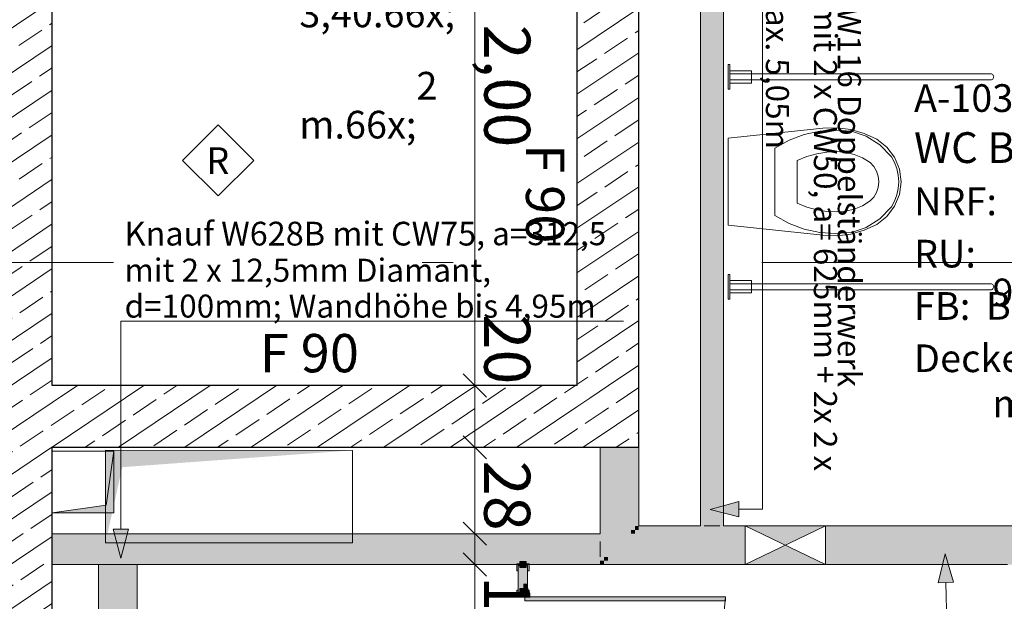
# Model space of a CAD drawing. Extents: x 0 to 69, y 0 to 49.5.
# Drawn here: x 17.5 to 20.7, y 26.7 to 28.5 of the extents above; entities that cross this region are included whole.
import ezdxf
from ezdxf.xclip import XClip

# ---------------------------------------------------------------- set-up
doc = ezdxf.new("R2010")
doc.units = 0
doc.header["$MEASUREMENT"] = 0
doc.header["$XCLIPFRAME"] = 0
for name, pattern in [('02 Strichlinie eng', [0.11499999999999999, 0.075, -0.03999999999999999]), ('Punktlinie 1', [0.0125, 0, -0.0125]), ('Raster', [0.2, 0.1, -0.05, 0, -0.05]), ('Untersicht', [0.1, 0.075, -0.025])]:
    doc.linetypes.add(name, pattern=pattern)
for name, color, linetype in [('10 Wand innen tragend', 7, 'Continuous'), ('80 Raum', 7, 'Continuous'), ('95 L5 Ausführungsplanung Bemaßung.fertig', 7, 'Continuous'), ('95 L5 Ausführungsplanung Beschriftung Trockenbau', 7, 'Continuous'), ('95 L5 Ausführungsplanung Beschriftung.allgemein', 7, 'Continuous'), ('Neubau_00 Achsraster', 7, 'Continuous'), ('Neubau_10 Wand innen', 7, 'Continuous'), ('Neubau_10 Wand innen tragend', 7, 'Continuous'), ('Neubau_20 Decke', 7, 'Continuous'), ('Neubau_50 Sanitäreinrichtung', 7, 'Continuous'), ('Neubau_80 Raum', 7, 'Continuous'), ('Neubau_95 L5 Ausführungsplanung Bemaßung.fertig', 7, 'Continuous'), ('Neubau_95 L5 Ausführungsplanung Beschriftung Trockenbau', 7, 'Continuous'), ('Neubau_95 L5 Ausführungsplanung Beschriftung.allgemein', 7, 'Continuous')]:
    doc.layers.add(name, color=color, linetype=linetype)
doc.styles.add('ERSTELLTER_STIL_16', font='txt')
doc.styles.add('ERSTELLTER_STIL_2', font='arial.ttf')
doc.styles.add('ERSTELLTER_STIL_6', font='ARIALN.TTF')
doc.styles.add('ERSTELLTER_STIL_7', font='ARIALN.TTF')
pattern_1 = [(33.91504102689951, (-131.4872620366228, 7.455181842111239), (-0.06695555769611787, 0.0995839007751847), []), (33.91504102689951, (-131.5207398154708, 7.504973792498832), (-0.06695555769611787, 0.0995839007751847), [0.09, -0.03])]

# ---------------------------------------------------------------- blocks, each defined once
blk = doc.blocks.new('Zeichnung_4_1', base_point=(-131.4872620366228, 7.455181842111239))
at = {"layer": '10 Wand innen tragend', "linetype": 'Continuous', "lineweight": 0, "true_color": 0x000000}
h = blk.add_hatch(dxfattribs=at)
h.set_pattern_fill('Beton__Stahlbeton_0001', color=18, style=0, pattern_type=2)
h.set_pattern_definition(pattern_1)
h.paths.add_polyline_path([(17.6100178596619, 29.35771248242426), (17.31001784884416, 29.35771568422602), (17.30999451555633, 27.15771566593157), (17.60999449395986, 27.15771247048039)])
h = blk.add_hatch(dxfattribs=at)
h.set_pattern_fill('Beton__Stahlbeton_0001', color=18, style=0, pattern_type=2)
h.set_pattern_definition(pattern_1)
h.paths.add_polyline_path([(17.60999450322991, 27.1577124852692), (17.30999450815929, 27.15771569383366), (17.30994697392134, 22.67136800429139), (17.60994696899196, 22.67136479572694)])
at = {"layer": 'Neubau_10 Wand innen', "linetype": 'Continuous', "lineweight": 0, "true_color": 0xd2d2d2}
for points in [[(19.72249179741936, 26.90269007115257), (19.72251784557533, 29.35769007101435), (19.71001784557602, 29.35769020364244), (19.70999179742008, 26.90269020378065)], [(19.78499179741588, 26.90268940801214), (19.78501784557183, 29.35768940787393), (19.77251784557257, 29.35768954050201), (19.7724917974166, 26.90268954064022)], [(19.39749060378491, 26.79019351948913), (19.39749450305057, 27.15769351946841), (19.38499450305131, 27.15769365209649), (19.38499060378567, 26.79019365211721)], [(19.40999073641234, 26.80269338686032), (19.40999450304992, 27.15769338684031), (19.39749450305057, 27.15769351946841), (19.39749073641293, 26.80269351948841)], [(19.49749166480397, 26.8901924584588), (19.49749450304497, 27.15769245844373), (19.48499450304566, 27.15769259107183), (19.48499166480462, 26.89019259108688)], [(19.50999179743136, 26.90269232583002), (19.50999450304427, 27.15769232581565), (19.49749450304497, 27.15769245844373), (19.49749179743203, 26.9026924584581)], [(19.49749166473822, 26.8901924584717), (19.48499166479174, 26.89019259102119), (19.48499153224228, 26.87769259107473)], [(19.48499153217655, 26.8776925910876), (19.49749153212306, 26.87769245853809), (19.49749166488706, 26.89019245844254)], [(19.85526465390899, 26.89018868862655), (19.49749166460852, 26.89019245746128), (19.49749154688512, 26.87769245583945), (19.85526457073863, 26.87768863561348)], [(19.50999179736563, 26.90269232584291), (19.49749179741915, 26.90269245839241), (19.49749166486967, 26.89019245844593)], [(19.50999179751445, 26.90269232581374), (19.49749166480397, 26.89019245845878), (19.50999166475045, 26.89019232590929)], [(19.85526479984065, 26.90268865231037), (19.50999179716426, 26.90269232446686), (19.50999167952134, 26.89019233493883), (19.85526463940495, 26.89018867116629)], [(22.48953797415316, 26.89016071899043), (20.11526465635214, 26.89018589806178), (20.11526449565659, 26.87768590485903), (22.48953785642973, 26.87766071736859)], [(22.48953810948651, 26.90266072111477), (20.11526481582877, 26.90268590180521), (20.11526464700914, 26.89018587786839), (22.48953799184357, 26.89016073158674)], [(17.60999126702605, 26.85271248530175), (19.38499126692608, 26.85269365211366), (19.38499139955414, 26.86519365211296), (17.60999139965411, 26.86521248530107)], [(17.60999139965411, 26.86521248530107), (19.38499139955414, 26.86519365211296), (19.38499153218225, 26.87769365211227), (17.60999153228218, 26.87771248530036)], [(17.6099906038856, 26.79021248530529), (19.38499060378562, 26.7901936521172), (19.38499073641373, 26.80269365211648), (17.60999073651368, 26.80271248530459)], [(19.40999073634653, 26.80269338687322), (19.39749073640005, 26.80269351942271), (19.39749060385056, 26.79019351947626)], [(19.39749060378493, 26.79019351948913), (19.40999060373141, 26.79019338693963), (19.40999073649541, 26.80269338684407)], [(19.85526378071334, 26.80268863182738), (19.4099907379031, 26.80269339446964), (19.40999062330897, 26.79019338303576), (19.8552636305565, 26.79018867328639)], [(22.48953704048176, 26.80266071785634), (20.11526372479258, 26.80268587412053), (20.11526361886355, 26.79018590691445), (22.48953692588762, 26.79016070642247)], [(17.60999047125749, 26.77771248530598), (19.38499047115756, 26.7776936521179), (19.38499060378562, 26.7901936521172), (17.6099906038856, 26.79021248530529)], [(17.77246235656471, 24.12794359733041), (17.77249047363176, 26.77793539759259), (17.75999047363248, 26.77793553022067), (17.75996235657196, 24.12794434647559)], [(17.78496235655749, 24.12794284818524), (17.78499047363107, 26.7779352649645), (17.77249047363176, 26.77793539759259), (17.77246235656471, 24.12794359733041)], [(17.87246235650677, 24.12793760416901), (17.87249047362616, 26.77793433656791), (17.85999047362685, 26.777934469196), (17.85996235651399, 24.12793835331419)], [(17.88496235649952, 24.12793685502383), (17.88499047362544, 26.77793420393983), (17.87249047362616, 26.77793433656791), (17.87246235650677, 24.12793760416901)], [(19.39749060371925, 26.79019351950198), (19.38499060377279, 26.79019365205149), (19.38499047122328, 26.77769365210502)], [(19.38499047115751, 26.77769365211791), (19.397490471104, 26.77769351956841), (19.39749060386802, 26.79019351947287)], [(19.85526362402623, 26.79018868154164), (19.39749060054616, 26.79019350295821), (19.39749046379671, 26.7776935209318), (19.85526347857658, 26.77768865510806)], [(22.48953693698814, 26.79016072407225), (20.11526363519511, 26.79018587238849), (20.11526349844566, 26.77768589036207), (22.48953679153847, 26.77766069763868)]]:
    blk.add_hatch(color=254, dxfattribs=at).paths.add_polyline_path(points)
at = {"layer": 'Neubau_10 Wand innen', "linetype": 'Continuous', "lineweight": 0, "true_color": 0xf3f3f3}
for points in [[(19.7724917974166, 26.90268954064022), (19.77251784557257, 29.35768954050201), (19.72251784557533, 29.35769007101435), (19.72249179741936, 26.90269007115257)], [(19.48499153217655, 26.8776925910876), (19.48499450304566, 27.15769259107183), (19.40999450304992, 27.15769338684031), (19.40999153218084, 26.87769338685611)], [(19.48499153178233, 26.87769259116485), (19.40999153210359, 26.87769338646182), (19.40999073680663, 26.80269338678307)], [(19.40999073641232, 26.80269338686031), (19.48499073609109, 26.80269259156334), (19.4849915326752, 26.87769259098994)], [(19.8552645700901, 26.87768865615349), (19.48499153147038, 26.8776925874829), (19.48499072364438, 26.80269259359247), (19.8552637622641, 26.80268866226305)], [(20.11526451701913, 26.87768589193163), (20.11526370919312, 26.8026858980412), (22.48953706289831, 26.8026607287912), (22.48953787072434, 26.87766072268163)], [(17.60999073651368, 26.80271248530459), (19.38499073641373, 26.80269365211648), (19.38499126692608, 26.85269365211366), (17.60999126702605, 26.85271248530175)], [(17.85996235651399, 24.12793835331419), (17.85999047362685, 26.777934469196), (17.78499047363107, 26.7779352649645), (17.78496235655749, 24.12794284818524)]]:
    blk.add_hatch(color=7, dxfattribs=at).paths.add_polyline_path(points)
at = {"layer": 'Neubau_10 Wand innen', "linetype": 'Continuous', "lineweight": 18, "true_color": 0x9b9b9b}
for points in [[(20.1152648200861, 26.90268590946304), (19.85526480175228, 26.90268866037879), (19.98526414196722, 26.84018727600622)], [(19.85526347934563, 26.77768865029785), (20.11526349767934, 26.77768588775917), (19.98526414196722, 26.84018727600622)]]:
    blk.add_hatch(color=253, dxfattribs=at).paths.add_polyline_path(points)
at = {"layer": 'Neubau_10 Wand innen', "linetype": 'Continuous', "lineweight": 0, "true_color": 0xffffff}
for points in [[(19.11499049773526, 26.78019999175623), (19.11499025900472, 26.75769999175749), (19.11999025900446, 26.75769993870626), (19.11999044468375, 26.77519993870527), (19.14999044468209, 26.77519962039787), (19.14999025900277, 26.75769962039885), (19.15499025900247, 26.75769956734761), (19.15499049773302, 26.78019956734635)], [(19.149989410183, 26.67769962040335), (19.14999044468209, 26.77519962039787), (19.11999044468375, 26.77519993870527), (19.11998941018469, 26.67769993871076)], [(19.14499036510549, 26.76769967344953), (19.14499057731043, 26.78769967344839), (19.12499057731156, 26.78769988565334), (19.12499036510662, 26.76769988565446)], [(19.15498935713151, 26.6726995673524), (19.15498959586204, 26.69519956735112), (19.14998959586229, 26.69519962040238), (19.149989410183, 26.67769962040335), (19.11998941018469, 26.67769993871076), (19.11998959586398, 26.69519993870978), (19.11498959586428, 26.69519999176101), (19.11498935713374, 26.67269999176227)], [(19.1449894367089, 26.68019967345445), (19.14498964891382, 26.70019967345332), (19.12498964891496, 26.70019988565826), (19.12498943671002, 26.68019988565938)], [(19.14148935713225, 26.67269971059073), (19.14148921919905, 26.65969971059147), (19.79148921916247, 26.65969281393103), (19.79148935709565, 26.67269281393031)]]:
    blk.add_hatch(color=7, dxfattribs=at).paths.add_polyline_path(points)
at = {"layer": 'Neubau_10 Wand innen tragend', "linetype": 'Continuous', "lineweight": 0, "true_color": 0x000000}
h = blk.add_hatch(dxfattribs=at)
h.set_pattern_fill('Beton__Stahlbeton_0001', color=18, style=0, pattern_type=2)
h.set_pattern_definition(pattern_1)
h.paths.add_polyline_path([(19.50999662509365, 27.35769232580441), (19.51001784558728, 29.35769232569182), (19.31001784559854, 29.35769444774118), (19.30999662510491, 27.35769444785375)])
h = blk.add_hatch(dxfattribs=at)
h.set_pattern_fill('Beton__Stahlbeton_0001', color=18, style=0, pattern_type=2)
h.set_pattern_definition(pattern_1)
h.paths.add_polyline_path([(19.30999662510489, 27.35769444785375), (17.60999662520067, 27.35771248527335), (17.60999450315131, 27.1577124852846), (19.30999450305553, 27.15769444786502)])
h = blk.add_hatch(dxfattribs=at)
h.set_pattern_fill('Beton__Stahlbeton_0001', color=18, style=0, pattern_type=2)
h.set_pattern_definition(pattern_1)
h.paths.add_polyline_path([(19.30999662489889, 27.35769444680234), (19.30999450410695, 27.15769444765903), (19.50999450325026, 27.15769232686709)])
h = blk.add_hatch(dxfattribs=at)
h.set_pattern_fill('Beton__Stahlbeton_0001', color=18, style=0, pattern_type=2)
h.set_pattern_definition(pattern_1)
h.paths.add_polyline_path([(19.50999662383628, 27.35769232495898), (19.30999662536539, 27.35769444918327), (19.50999450304431, 27.15769232581564)])
at = {"layer": 'Neubau_20 Decke', "linetype": 'Continuous', "lineweight": 0, "true_color": 0x000000}
for points in [[(17.60999224910134, 26.94527163169411), (17.8099922487422, 26.94525964537027), (17.81000423506607, 27.14525964501112), (17.78499374707758, 26.97026114361585)], [(18.58253721613923, 27.14774162348171), (17.78253721757592, 27.14778956877707), (17.78251923809016, 26.84778956931584), (17.83707940302601, 27.09324084533217)]]:
    blk.add_hatch(color=18, dxfattribs=at).paths.add_polyline_path(points)
at = {"layer": 'Neubau_95 L5 Ausführungsplanung Beschriftung Trockenbau', "linetype": 'Continuous', "lineweight": 0, "true_color": 0x000000}
for points in [[(19.74128464680991, 26.95663322330913), (19.83469874699371, 26.9320582535551), (19.83447111276699, 26.982057735379)], [(17.83231905415384, 26.79898287124899), (17.85732004410172, 26.89228385598756), (17.80732004410453, 26.89228438649992)], [(20.5022635760614, 26.81285570797068), (20.47980908772951, 26.71890934452155), (20.52979061047893, 26.72026852944288)]]:
    blk.add_hatch(color=18, dxfattribs=at).paths.add_polyline_path(points)
at = {"layer": '10 Wand innen tragend', "color": 7, "linetype": 'Continuous', "lineweight": 25, "ltscale": 20, "flags": 128}
for points in [[(17.60999662520067, 27.35771248527335), (17.61001784569434, 29.35771248516077)], [(17.60994690189512, 22.67136480290401), (17.60999450315131, 27.1577124852846)]]:
    blk.add_lwpolyline(points, dxfattribs=at)
at = {"layer": 'Neubau_00 Achsraster', "color": 153, "linetype": 'Raster', "lineweight": 18, "ltscale": 20, "true_color": 0x738fa8}
blk.add_line((15.80846837505763, 27.75595779907434), (59.44999981070135, 27.75595779907434), dxfattribs=at)
at = {"layer": 'Neubau_10 Wand innen', "color": 7, "linetype": 'Continuous', "lineweight": 13, "ltscale": 20}
for p, q in [((20.11526516710824, 26.90268590854355), (19.85526374748193, 26.7776884791391)), ((19.85526461497745, 26.90268851103011), (20.11526343211721, 26.77768587665254))]:
    blk.add_line(p, q, dxfattribs=at)
at = {"layer": 'Neubau_10 Wand innen', "color": 7, "linetype": 'Continuous', "lineweight": 18, "ltscale": 20, "flags": 128}
for points in [[(19.71001784557602, 29.35769020364244), (19.70999179742008, 26.90269020378065)], [(19.78499179741588, 26.90268940801214), (19.7850154582663, 29.13268940840837)], [(19.38499450305131, 27.15769365209649), (19.38499153218221, 26.87769365211228)], [(19.50999179743134, 26.90269232583001), (19.50999450304427, 27.15769232581565)], [(19.70999179742012, 26.90269020378064), (19.50999179743134, 26.90269232583001)], [(19.7724917974166, 26.90268954064022), (19.72249179741938, 26.90269007115257)], [(19.85526480175233, 26.90268866239822), (19.78499179741588, 26.90268940801214)], [(22.48953812065553, 26.90266071210813), (20.11526481918515, 26.90268590373386)], [(19.38499153218225, 26.87769365211227), (17.60999153228218, 26.87771248530036)], [(19.38499126692605, 26.85269365211368), (19.38499073641373, 26.8026936521165)], [(17.60999047125749, 26.77771248530598), (17.75999047124901, 26.77771089376897)], [(17.75999047363248, 26.77793553022067), (17.75996235657196, 24.12794434647559)], [(17.78499047124762, 26.7777106285128), (17.85999047124336, 26.77770983274428)], [(17.88496235649952, 24.12793685502383), (17.88499047362544, 26.77793420393983)], [(17.88499047124197, 26.77770956748811), (19.38499047115756, 26.7776936521179)], [(19.39749047115682, 26.77769351948981), (19.85526347856357, 26.77768866240522)], [(20.11526349767947, 26.77768590374085), (20.70421575551624, 26.77767965481203)]]:
    blk.add_lwpolyline(points, dxfattribs=at)
at = {"layer": 'Neubau_10 Wand innen', "color": 7, "linetype": 'Continuous', "lineweight": 13, "ltscale": 20, "flags": 128}
for points in [[(19.39749450305057, 27.15769351946841), (19.38499450305131, 27.15769365209649)], [(19.40999450304992, 27.15769338684031), (19.39749450305057, 27.15769351946841)], [(19.48499450304566, 27.15769259107183), (19.40999450304992, 27.15769338684031)], [(19.49749450304497, 27.15769245844373), (19.48499450304566, 27.15769259107183)], [(19.50999450304427, 27.15769232581565), (19.49749450304497, 27.15769245844373)], [(19.7724917974166, 26.90268954064022), (19.72249179741936, 26.90269007115257)], [(19.85526465359662, 26.89018868409845), (19.85526457012799, 26.8776886468241)], [(19.85526480175235, 26.90268866206787), (19.85526465359662, 26.89018868409845)], [(20.1152648191852, 26.90268590946306), (19.85526480175235, 26.90268866206787)], [(20.11526451335894, 26.87768588332155), (20.11526465486602, 26.89018589226814)], [(20.11526465486602, 26.89018589226814), (20.1152648191852, 26.90268590946306)], [(17.60999126702605, 26.85271248530175), (17.60999139965411, 26.86521248530107)], [(17.60999139965411, 26.86521248530107), (17.60999153228218, 26.87771248530036)], [(19.85526457012799, 26.8776886468241), (19.85526376246074, 26.80268865286596)], [(20.1152637056917, 26.80268588936341), (20.11526451335894, 26.87768588332155)], [(17.60999073651368, 26.80271248530459), (17.60999126702605, 26.85271248530175)], [(19.38499073641373, 26.80269365211648), (19.38499126692608, 26.85269365211366)], [(17.6099906038856, 26.79021248530529), (17.60999073651368, 26.80271248530459)], [(19.85526376246074, 26.80268865286596), (19.85526362823556, 26.7901886594496)], [(20.11526361797393, 26.79018589531378), (20.1152637056917, 26.80268588936341)], [(17.60999047125749, 26.77771248530598), (17.6099906038856, 26.79021248530529)], [(17.77249047363176, 26.7779353975926), (17.75999047363248, 26.77793553022067)], [(17.78499047363111, 26.7779352649645), (17.77249047363176, 26.7779353975926)], [(17.85999047362685, 26.777934469196), (17.78499047363111, 26.7779352649645)], [(17.87249047362618, 26.7779343365679), (17.85999047362685, 26.777934469196)], [(17.88499047362544, 26.77793420393983), (17.87249047362618, 26.7779343365679)], [(19.38499047115751, 26.77769365211791), (19.39749047115682, 26.77769351948981)], [(19.85526362823556, 26.7901886594496), (19.85526347856346, 26.7776886521027)], [(19.85526347856346, 26.7776886521027), (20.11526349767929, 26.77768588645048)], [(20.11526349767929, 26.77768588645048), (20.11526361797393, 26.79018589531378)]]:
    blk.add_lwpolyline(points, dxfattribs=at)
for points in [[(19.11499049773526, 26.78019999175623), (19.11499025900472, 26.75769999175749), (19.11999025900446, 26.75769993870626), (19.11999044468375, 26.77519993870527), (19.14999044468209, 26.77519962039787), (19.14999025900277, 26.75769962039885), (19.15499025900247, 26.75769956734761), (19.15499049773302, 26.78019956734635)], [(19.149989410183, 26.67769962040335), (19.14999044468209, 26.77519962039787), (19.11999044468375, 26.77519993870527), (19.11998941018469, 26.67769993871076)], [(19.14499036510549, 26.76769967344953), (19.14499057731043, 26.78769967344839), (19.12499057731156, 26.78769988565334), (19.12499036510662, 26.76769988565446)], [(19.15498935713151, 26.6726995673524), (19.15498959586204, 26.69519956735112), (19.14998959586229, 26.69519962040238), (19.149989410183, 26.67769962040335), (19.11998941018469, 26.67769993871076), (19.11998959586398, 26.69519993870978), (19.11498959586428, 26.69519999176101), (19.11498935713374, 26.67269999176227)], [(19.1449894367089, 26.68019967345445), (19.14498964891382, 26.70019967345332), (19.12498964891496, 26.70019988565826), (19.12498943671002, 26.68019988565938)], [(19.14148935713225, 26.67269971059073), (19.14148921919905, 26.65969971059147), (19.79148921916247, 26.65969281393103), (19.79148935709565, 26.67269281393031)]]:
    blk.add_lwpolyline(points, close=True, dxfattribs=at)
at = {"layer": 'Neubau_10 Wand innen', "color": 7, "linetype": 'Continuous', "lineweight": 13, "ltscale": 20}
blk.add_arc((19.14148935713225, 26.67269971059073), 0.6499999999999937, 269.9993920776374, 359.9993920776387, dxfattribs=at)
at = {"layer": 'Neubau_10 Wand innen tragend', "color": 7, "linetype": 'Continuous', "lineweight": 25, "ltscale": 20, "flags": 128}
for points in [[(19.31001784559854, 29.35769444774117), (19.30999662510491, 27.35769444785375)], [(19.50999662509363, 27.35769232580439), (19.5100178455873, 29.35769232569181)], [(19.30999662510489, 27.35769444785376), (17.60999662520067, 27.35771248527335)], [(19.50999450304429, 27.15769232581565), (19.50999662509363, 27.35769232580439)], [(17.60999450315131, 27.1577124852846), (19.50999450304427, 27.15769232581565)]]:
    blk.add_lwpolyline(points, dxfattribs=at)
at = {"layer": 'Neubau_20 Decke', "color": 7, "linetype": '02 Strichlinie eng', "lineweight": 13, "ltscale": 20}
for p, q in [((17.81000426098255, 27.14525934318315), (17.7849934976599, 26.97026120702588)), ((17.7849934976599, 26.97026120702588), (17.60999189152055, 26.9452712635957))]:
    blk.add_line(p, q, dxfattribs=at)
at = {"layer": 'Neubau_20 Decke', "color": 7, "linetype": 'Continuous', "lineweight": 13, "ltscale": 20, "flags": 128}
blk.add_lwpolyline([(17.60999662520067, 27.35771248527333), (17.61001784569432, 29.35771248516077), (19.31001784559852, 29.35769444774118), (19.30999662510491, 27.35769444785376)], close=True, dxfattribs=at)
at = {"layer": 'Neubau_20 Decke', "color": 7, "linetype": 'Punktlinie 1', "lineweight": 13, "ltscale": 20, "flags": 128}
blk.add_lwpolyline([(17.61001784569434, 29.35771248516077), (19.31001784559856, 29.35769444774118), (19.30999662510498, 27.35769444785375), (17.60999662520064, 27.35771248527335)], close=True, dxfattribs=at)
at = {"layer": 'Neubau_20 Decke', "color": 7, "linetype": 'Untersicht', "lineweight": 13, "ltscale": 20, "flags": 128}
for points in [[(17.61000423542518, 27.14527163133493), (17.60999224910134, 26.94527163169411)], [(17.81000423506602, 27.14525964501108), (17.61000423542518, 27.14527163133493)], [(17.80999224874218, 26.94525964537027), (17.81000423506602, 27.14525964501108)], [(17.60999224910134, 26.94527163169411), (17.80999224874218, 26.94525964537027)]]:
    blk.add_lwpolyline(points, dxfattribs=at)
at = {"layer": 'Neubau_20 Decke', "color": 7, "linetype": 'Continuous', "lineweight": 13, "ltscale": 20, "flags": 128}
for points in [[(17.78253721757592, 27.14778956877707), (17.78251923809016, 26.84778956931584)], [(18.58253721613925, 27.14774162348171), (17.78253721757592, 27.14778956877707)], [(18.58251923665348, 26.84774162402048), (18.58253721613925, 27.14774162348171)], [(17.78251923809016, 26.84778956931584), (18.58251923665348, 26.84774162402048)]]:
    blk.add_lwpolyline(points, dxfattribs=at)
at = {"layer": 'Neubau_50 Sanitäreinrichtung', "color": 253, "linetype": 'Continuous', "lineweight": 18, "ltscale": 20, "true_color": 0x9b9b9b}
for p, q in [((19.95141608336756, 28.0176874422049), (19.9514178183586, 28.12662926453449)), ((20.02361166298673, 28.01768657470938), (20.02361166298673, 28.08644166709823)), ((19.95141608336756, 27.90874561987532), (19.95141608336756, 28.0176874422049)), ((20.02361166298673, 27.94893148232054), (20.02361166298673, 28.01768657470938))]:
    blk.add_line(p, q, dxfattribs=at)
at = {"layer": 'Neubau_50 Sanitäreinrichtung', "color": 253, "linetype": 'Continuous', "lineweight": 18, "ltscale": 20, "true_color": 0x9b9b9b, "flags": 128}
for points in [[(19.80500765971549, 28.39768919585416), (19.80500681089574, 28.31768919585866), (19.80000681089602, 28.31768924890989), (19.80000765971577, 28.39768924890539)], [(19.80500744751055, 28.37768919585527), (19.87500744750661, 28.37768845313801), (19.87500702309672, 28.33768845314026), (19.80500702310069, 28.33768919585753)], [(20.19675264436718, 28.18710868158414), (20.24028085499725, 28.17470309874008), (20.2813514339444, 28.15568176463064), (20.31389728750694, 28.13008364235475), (20.33885028539275, 28.09704057432722), (20.35456466628796, 28.05873189800907), (20.36000412056918, 28.01768330718334), (20.35456379521779, 27.97663483179478), (20.33884860139714, 27.93832648895216), (20.31389490232673, 27.905283950447), (20.28134850556664, 27.87968651881596), (20.24027752298674, 27.86066605624875), (20.19674904911388, 27.84826139709761), (20.15182140063236, 27.84277413837655), (20.10658691264455, 27.84433769292851), (19.8000021320446, 27.87671445293691), (19.80000512359934, 28.15866404491665), (20.10659059118121, 28.19103429903739), (20.15182511233817, 28.19259689369085)], [(19.80500044474764, 27.71768919589243), (19.80499959592792, 27.63768919589693), (19.79999959592817, 27.63768924894817), (19.80000044474797, 27.71768924894367)], [(19.80500023254272, 27.69768919589355), (19.87500023253879, 27.69768845317628), (19.8749998081289, 27.65768845317853), (19.80499980813286, 27.65768919589581)]]:
    blk.add_lwpolyline(points, close=True, dxfattribs=at)
for points in [[(19.80500734140809, 28.36768919585585), (19.80500712920314, 28.34768919585696), (20.65000712915557, 28.34768023019842, 0.9999999999999999), (20.65000734136051, 28.36768023019731)], [(19.80500012644024, 27.68768919589413), (19.8049999142353, 27.66768919589524), (20.64999991418777, 27.66768023023671, 0.9999999999999999), (20.65000012639269, 27.68768023023558)]]:
    blk.add_lwpolyline(points, format="xyb", close=True, dxfattribs=at)
at = {"layer": 'Neubau_50 Sanitäreinrichtung', "color": 253, "linetype": 'Continuous', "lineweight": 18, "ltscale": 20, "true_color": 0x9b9b9b}
for centre, major_axis, ratio, start_param, end_param in [((20.13944565867987, 27.75959019416884), (4.512011029999623e-06, 0.4252503376019907), 0.8755458515283845, 6.259569487931163, 6.812590041131348), ((20.16076821670772, 27.92822493195121), (2.725726229035982e-06, 0.2568956484145116), 0.8755458515283846, 5.43832797629968, 6.338916536701435), ((20.14792907371072, 27.75322562883775), (3.843106940948781e-06, 0.3622071208048364), 0.8755458515283846, 6.270283178419445, 6.686010418944297), ((20.1513602354124, 27.88275667013066), (2.468443399145158e-06, 0.2326471238342633), 0.8755458515283845, 5.7222710540153, 6.279936604395399), ((20.23116442669177, 28.01687185898389), (1.469749612766721e-06, 0.1385217178911674), 0.8755458515283845, 4.718249718238999, 5.344893495244104), ((20.21897345479209, 28.01687096105899), (8.300428411775677e-07, 0.07823030486583402), 0.8755458515283844, 4.722779796721212, 5.646084781418845), ((20.21897519740556, 28.0184976656374), (8.300219336480892e-07, 0.0782283343687844), 0.8755458515283846, 3.778692917607005, 4.701997902304254), ((20.23116709329311, 28.01849650900425), (1.469717507053034e-06, 0.1385186919869364), 0.8755458515283845, 4.079884337497473, 4.706528114502542), ((20.14793468568097, 28.28214548580658), (3.843106141898485e-06, 0.3622070454652128), 0.8755458515283844, 2.738770240538321, 3.154497481063371), ((20.15136309866921, 28.15261437173188), (2.468442499699767e-06, 0.2326470390628712), 0.8755458515283844, 3.144845554666023, 3.70251110504599), ((20.13945113559279, 28.27578110049917), (4.512010822520453e-06, 0.4252503180473872), 0.8755458515283845, 2.612190224626587, 3.165210777826837), ((20.16077011510344, 28.10714591027956), (2.725725198091272e-06, 0.2568955512279995), 0.8755458515283845, 3.0858652215765, 3.986453781978176)]:
    blk.add_ellipse(centre, major_axis=major_axis, ratio=ratio, start_param=start_param, end_param=end_param, dxfattribs=at)
at = {"layer": 'Neubau_80 Raum', "color": 7, "linetype": 'Continuous', "lineweight": 13, "ltscale": 20, "flags": 128}
blk.add_lwpolyline([(17.61001784569434, 29.35771248516077), (17.60999662520067, 27.35771248527335), (19.30999662510491, 27.35769444785375), (19.31001784559854, 29.35769444774117)], close=True, dxfattribs=at)
at = {"layer": 'Neubau_95 L5 Ausführungsplanung Bemaßung.fertig', "color": 7, "linetype": 'Continuous', "lineweight": 13, "ltscale": 20}
for p, q in [((18.97911929765465, 29.35769822872257), (18.97909847776219, 27.35769771846643)), ((19.01659770658352, 27.32019762214957), (18.94159838144533, 27.3951986822788)), ((18.90878536342032, 27.35769858596195), (19.04941072460853, 27.35769685097091)), ((18.97909847776219, 27.35769771846643), (18.97909587527563, 27.15769836143723)), ((19.01659597159248, 27.12019739762486), (18.94159664645429, 27.19519845775408)), ((18.90878362842928, 27.15769836143723), (19.04940812212197, 27.15769749394171)), ((18.97909587527563, 27.15769836143723), (18.97909327278906, 26.87769770010441)), ((19.0165925016104, 26.84019760378756), (18.94159317647222, 26.91519866391679)), ((18.9087801584472, 26.87769856759993), (19.04940551963541, 26.87769683260889)), ((18.97909327278906, 26.87769770010441), (18.97909153779803, 26.77769802158981)), ((19.01659163411489, 26.74019792527296), (18.94159230897669, 26.81519811790667)), ((18.90877929095168, 26.77769888908533), (19.04940465213989, 26.77769715409429)), ((18.97909153779803, 26.77769802158981), (18.97906377794141, 24.12793902975216))]:
    blk.add_line(p, q, dxfattribs=at)
at = {"layer": 'Neubau_95 L5 Ausführungsplanung Beschriftung Trockenbau', "color": 7, "linetype": 'Continuous', "lineweight": 13, "ltscale": 20}
for p, q in [((19.91071059110616, 26.95740492342692), (19.91073314598967, 29.06932797061764)), ((17.83231971572611, 26.89228376976925), (17.83232752318578, 27.56635034330262)), ((17.83232752318578, 27.56635034330262), (17.83454223924706, 27.56635034330262)), ((17.83454223924706, 27.56635034330262), (19.46112670064878, 27.56633299339223)), ((19.74128437867063, 26.95663285241457), (19.83447074737509, 26.98205741110001)), ((19.83447074737509, 26.98205741110001), (19.83469889869672, 26.93205843933823)), ((19.74128437867063, 26.95663285241457), (19.83469889869672, 26.93205843933823)), ((19.83458525678366, 26.95705792521912), (19.91071059110616, 26.95740492342692)), ((17.80732022984522, 26.89228463726477), (17.85732006910252, 26.89228376976925)), ((17.83231884823059, 26.79898289165622), (17.80732022984522, 26.89228463726477)), ((17.83231884823059, 26.79898289165622), (17.85732006910252, 26.89228376976925)), ((20.50226359331145, 26.81285588000403), (20.47980933928477, 26.71890958522448)), ((20.50226359331145, 26.81285588000403), (20.52979096113615, 26.72026895070353)), ((20.52979096113615, 26.72026895070353), (20.47980933928477, 26.71890958522448)), ((20.50480015021046, 26.71958883421625), (20.5143720957726, 26.36758777975615))]:
    blk.add_line(p, q, dxfattribs=at)
at = {"layer": 'Neubau_95 L5 Ausführungsplanung Beschriftung.allgemein', "color": 7, "linetype": 'Continuous', "lineweight": 13, "ltscale": 20}
for p, q in [((18.03277364040752, 28.08696650188752), (18.1477749189408, 28.20196517793424)), ((18.1477749189408, 28.20196517793424), (18.26277446248304, 28.08696389940096)), ((18.14777318394976, 27.97196522335425), (18.03277364040752, 28.08696650188752)), ((18.26277446248304, 28.08696389940096), (18.14777318394976, 27.97196522335425))]:
    blk.add_line(p, q, dxfattribs=at)
at = {"layer": '80 Raum', "color": 7, "linetype": 'Continuous', "lineweight": 13, "attachment_point": 1, "rotation": 359.99504102689957}
for s, insert, char_height, style in [('\\A1;{\\pql;\\pt0,0.05;\\fDINCE-Light|b0|i0|c0|p0;\\W1.000000;3,40\\fDINCE-Light|b0|i0|c0|p0;\\W1.000000;\\A1{\\H.66x;\\S^  ;}\\fDINCE-Light|b0|i0|c0|p0;\\W1.000000; m\\fDINCE-Light|b0|i0|c0|p0;\\W1.000000;\\A1{\\H.66x;\\S2^  ;}}', (18.4105914775774, 28.733990008), 0.09000000000000002, 'ERSTELLTER_STIL_16'), ('\\A1;{\\pql;\\pt0;\\fDINCE-Light|b0|i0|c0|p0;\\W1.000000;A-103}', (20.40176279332122, 28.33385294117452), 0.09000000000000002, 'ERSTELLTER_STIL_16'), ('\\A1;{\\pql;\\pt0;\\fArial Narrow|b1|i0|c0|p0;\\W1.000000;WC BF}', (20.40174934598873, 28.17848299281906), 0.1, 'ERSTELLTER_STIL_7'), ('\\A1;{\\pql;\\pt0;\\fDINCE-Light|b0|i0|c0|p0;\\W1.000000;NRF: }', (20.40173383771523, 27.99930101322692), 0.09000000000000002, 'ERSTELLTER_STIL_16'), ('\\A1;{\\pql;\\pt0;\\fDINCE-Light|b0|i0|c0|p0;\\W1.000000;RU: }', (20.4017191750579, 27.82988924915557), 0.09000000000000002, 'ERSTELLTER_STIL_16'), ('\\A1;{\\pql;\\pt0,0.05;\\fDINCE-Light|b0|i0|c0|p0;\\W1.000000;9,839\\fDINCE-Light|b0|i0|c0|p0;\\W1.000000;\\A1{\\H.66x;\\S5^  ;}\\fDINCE-Light|b0|i0|c0|p0;\\W1.000000; m\\fDINCE-Light|b0|i0|c0|p0;\\W1.000000;\\A1{\\H.66x;\\S^  ;}}', (20.6558372116934, 27.83030153727919), 0.09000000000000002, 'ERSTELLTER_STIL_16'), ('\\A1;{\\pql;\\pt0;\\fDINCE-Light|b0|i0|c0|p0;\\W1.000000;FB: }', (20.40170451240055, 27.66047748508421), 0.09000000000000002, 'ERSTELLTER_STIL_16'), ('\\A1;{\\pql;\\pt0;\\fDINCE-Light|b0|i0|c0|p0;\\W1.000000;B1.05 Fliesen}', (20.63466654911528, 27.66089160426827), 0.09000000000000002, 'ERSTELLTER_STIL_16'), ('\\A1;{\\pql;\\pt0;\\fDINCE-Light|b0|i0|c0|p0;\\W1.000000;Decke: }', (20.40168984974319, 27.49106572101286), 0.09000000000000002, 'ERSTELLTER_STIL_16')]:
    blk.add_mtext(s, dxfattribs=dict(at, insert=insert, char_height=char_height, style=style))
at = {"layer": '95 L5 Ausführungsplanung Bemaßung.fertig', "color": 7, "linetype": 'Continuous', "lineweight": 13, "char_height": 0.15, "attachment_point": 7, "rotation": 269.99939207763805, "style": 'ERSTELLTER_STIL_6'}
for s, insert, width in [('\\A1;{\\pql;\\fArial Narrow|b0|i0|c0|p0;\\W1.000000;2,00}', (19.00911050111942, 28.52670639635606), 0.3380175), ('\\A1;{\\pql;\\fArial Narrow|b0|i0|c0|p0;\\W1.000000;20}', (19.00910054493854, 27.5883511407269), 0.1931535), ('\\A1;{\\pql;\\fArial Narrow|b0|i0|c0|p0;\\W1.000000;28}', (19.00909551486725, 27.1142743904751), 0.1931535), ('\\A1;{\\pql;\\fArial Narrow|b0|i0|c0|p0;\\W1.000000;10}', (19.00909154582056, 26.74019764021769), 0.1931535)]:
    blk.add_mtext(s, dxfattribs=dict(at, insert=insert, width=width))
at = {"layer": '95 L5 Ausführungsplanung Beschriftung Trockenbau', "color": 7, "linetype": 'Continuous', "lineweight": 13, "insert": (19.92188229140447, 29.05932792914921), "char_height": 0.075, "width": 2.091923474374918, "attachment_point": 7, "rotation": 269.99939206664214, "line_spacing_factor": 0.6213877699983744, "style": 'ERSTELLTER_STIL_2'}
blk.add_mtext('\\A1;{\\pql;\\fArial|b0|i0|c0|p0;\\W1.000000;z.B.Knauf W116 Doppelständerwerk verlascht mit 2 x CW50, a= 625mm + 2x 2 x 12,5 GKB\\P\\pql;\\fArial|b0|i0|c0|p0;\\W1.000000;Wandh. max. 5,05m}', dxfattribs=at)
at = {"layer": '95 L5 Ausführungsplanung Beschriftung Trockenbau', "color": 7, "linetype": 'Continuous', "lineweight": 13, "insert": (17.84454222362836, 27.57750041049274), "char_height": 0.07711827919962243, "attachment_point": 7, "rotation": 359.99939207772024, "line_spacing_factor": 0.9299913215895669, "style": 'ERSTELLTER_STIL_2'}
blk.add_mtext('\\A1;{\\pql;\\fArial|b0|i0|c0|p0;\\W1.000000;Knauf W628B mit CW\\fArial|b0|i0|c0|p0;\\W1.000000;75\\fArial|b0|i0|c0|p0;\\H0.972532x;\\W1.000000;, a=312,5 \\P\\pql;\\fArial|b0|i0|c0|p0;\\W1.000000;mit 2 x \\fArial|b0|i0|c0|p0;\\W1.000000;12,5\\fArial|b0|i0|c0|p0;\\W1.000000;mm \\fArial|b0|i0|c0|p0;\\W1.000000;Diamant\\fArial|b0|i0|c0|p0;\\W1.000000;, \\P\\pql;\\fArial|b0|i0|c0|p0;\\W1.000000;d=100mm; Wandhöhe bis 4,\\fArial|b0|i0|c0|p0;\\W1.000000;9\\fArial|b0|i0|c0|p0;\\W1.000000;5m}', dxfattribs=at)
at = {"layer": '95 L5 Ausführungsplanung Beschriftung.allgemein', "color": 7, "linetype": 'Continuous', "lineweight": 13, "style": 'ERSTELLTER_STIL_6'}
for s, insert, char_height, attachment_point, rotation in [('\\A1;{\\pqr;\\fArial Narrow|b0|i0|c0|p0;\\W1.000000;R}', (18.18380184527207, 28.04342092325506), 0.08624568771561422, 9, 359.99939207762833), ('\\A1;{\\pql;\\fArial Narrow|b0|i0|c0|p0;\\W1.000000;F 90}', (19.20690576729925, 28.1395851066368), 0.125, 4, 269.9993920776369), ('\\A1;{\\pql;\\fArial Narrow|b0|i0|c0|p0;\\W1.000000;F 90}', (18.28255636599911, 27.46263447973146), 0.125, 4, 359.99939207763373)]:
    blk.add_mtext(s, dxfattribs=dict(at, insert=insert, char_height=char_height, attachment_point=attachment_point, rotation=rotation))

msp = doc.modelspace()

# ---------------------------------------------------------------- block references
at = {"color": 7, "linetype": 'Continuous', "lineweight": 13, "ltscale": 20}
ref = msp.add_blockref('Zeichnung_4_1', (-131.4872620366228, 7.455181842111239), dxfattribs=at)
XClip(ref).set_block_clipping_path([(1.233416679412545, 0.5), (59.44999999829238, 0.5), (59.44999966667339, 49.04999900528955), (1.24991505636032, 49.04999274667017)])

doc.saveas('drawing.dxf')
